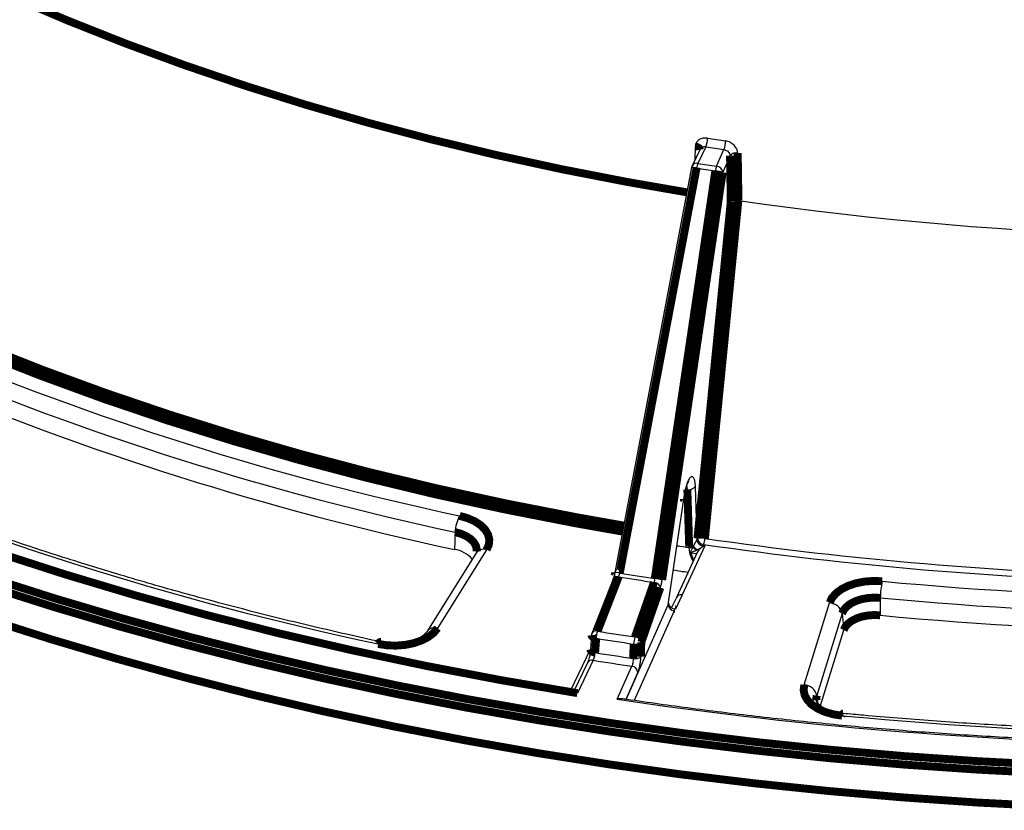
# Model space of a CAD drawing. Units: millimetres. Extents: x 8 to 415, y 4 to 291.
# Drawn here: x 288 to 319, y 88 to 113 of the extents above; entities that cross this region are included whole.
import ezdxf

# ---------------------------------------------------------------- set-up
doc = ezdxf.new("R2010")
doc.units = ezdxf.units.MM
doc.linetypes.add('K5LT32772', pattern=[0])
doc.linetypes.add('K5LT32773', pattern=[0])

msp = doc.modelspace()

# ---------------------------------------------------------------- linework, layer by layer
at = {"color": 8, "linetype": 'K5LT32773', "lineweight": 25, "true_color": 0x808080}
for p, q in [((309.4836943136868, 108.9367958357849), (309.494746367178, 109.360959895879)), ((309.5347106115296, 96.48235927730356), (309.3590319543387, 96.50953391540502)), ((307.3014544781466, 91.88254946285768), (308.6299251585263, 94.87488573600614)), ((308.8236339673136, 94.6857677344506), (307.5628678453551, 91.84593374005753)), ((308.6299251585263, 94.87488573600614), (308.6406735567102, 94.94173647067448)), ((305.5428821843906, 92.15579942485994), (306.1792207358409, 93.46928784403546)), ((307.67943367188, 92.73991867845), (307.2989630492003, 91.88292118356581)), ((313.3329775557502, 92.00287327964458), (313.3561999315001, 91.78033376650352))]:
    msp.add_line(p, q, dxfattribs=at)
at = {"color": 7, "linetype": 'K5LT32772', "lineweight": 25}
for p, q in [((309.828242177853, 109.3525749554553), (309.5736814717554, 108.8271273950736)), ((309.6467010264334, 109.2732636310373), (309.3936915297213, 108.7510179756146)), ((310.1651577540796, 108.7356356101592), (310.3998019625004, 109.2641639296113)), ((310.5914934941242, 109.0705020779563), (310.358866562867, 108.5465176086012)), ((309.3772102187309, 108.701075066573), (306.9482018441552, 95.89377335677767)), ((310.8574413606686, 107.6589449491995), (310.8559811128783, 107.659147626375)), ((309.4853627927723, 98.60837362741592), (309.5392541660662, 96.92288025817642)), ((308.6299251585263, 94.87488573600614), (309.1265054119036, 98.21688982847212)), ((308.6444421992289, 94.9411815086114), (309.13063135968, 98.21330143074603)), ((301.8980770301749, 97.16982887079689), (301.878461138806, 96.62143964683267)), ((309.5429570020995, 96.93145976840286), (309.5600669999581, 96.96999947272754)), ((302.8926971628789, 96.61250318734169), (301.3407767568322, 94.13444108405943)), ((309.5658082200807, 96.54935805094769), (308.8960334404367, 95.10635034248965)), ((309.7958282321725, 96.73319030010808), (309.0768084892368, 95.18408593977172)), ((309.3003175249803, 96.68413323343916), (309.2993027532198, 96.70797787664586)), ((309.4132315094236, 96.68786586568926), (309.416350508511, 96.69092759405385)), ((309.416350508511, 96.69092759405385), (309.4299024563107, 96.71694826372318)), ((309.5266603323356, 96.5924860563128), (309.5208821500404, 96.58983566044853)), ((309.5524996955362, 96.6047622195511), (309.5266603323356, 96.59248605631285)), ((309.7537758087454, 96.78088147116954), (309.7366658108868, 96.74234176684485)), ((309.7366658108868, 96.74234176684485), (309.7958282321725, 96.73319030010808)), ((302.553690525671, 96.49819442234202), (301.0017701196242, 94.02013231905975)), ((306.8921447843175, 95.68600574943667), (306.2233053551401, 93.9679958385701)), ((306.8921661337647, 95.68606604550448), (306.8932726517987, 95.68877310989386)), ((308.8964408262086, 95.10719441335989), (308.7398960078993, 94.78284601887643)), ((309.0768084892368, 95.18408593977172), (308.8620693755799, 94.7391636005999)), ((315.3434407571676, 95.09150112860975), (315.3344656898839, 94.5414670908387)), ((312.9406788858099, 92.34137702935408), (313.7414051179599, 94.9355555667529)), ((314.1337037879003, 94.5970518170434), (313.3329775557502, 92.00287327964458)), ((314.1337037879003, 94.5970518170434), (314.188385730771, 94.07303596805782)), ((313.4510655613518, 91.6842792595855), (314.188385730771, 94.07303596805782)), ((306.2102791940043, 93.90967609811705), (306.1783288562937, 93.45664158598358)), ((306.266066372861, 93.11769806101694), (305.7632589359744, 92.07983583512986)), ((306.0860764308268, 93.04158864155796), (305.6485979536024, 92.1385741814672)), ((307.0222564243653, 91.88508934933157), (307.4857248630926, 92.929036680008))]:
    msp.add_line(p, q, dxfattribs=at)
at = {"color": 7, "linetype": 'K5LT32772', "const_width": 0.25}
for points in [[(309.2263730143593, 107.9131313647049), (307.343050532786, 108.2402909161444), (305.2531196606397, 108.6467649232815), (303.1887470149838, 109.0946551546184), (301.1523945417824, 109.5834274616573), (299.146490770479, 110.1124989404293), (297.173427917762, 110.6812386266583), (295.2355590346356, 111.2889682482416), (293.3351952001995, 111.9349630341492), (291.4746027654841, 112.6184525787765), (289.6560006506269, 113.3386217607212), (287.8815576986158, 114.0946117148872), (286.1533900887527, 114.8855208567565)], [(310.6135951638953, 107.6139164320494), (310.6015950427262, 108.4047400597212), (310.5914934941242, 109.0705020779563)], [(310.8348559637984, 109.1536666828799), (310.8398633679865, 108.8222490633245), (310.8574413606686, 107.6589449491995)], [(309.5333311107626, 108.6834686270233), (309.4589141721971, 108.2911940927106), (309.1612487214688, 106.7220952013243), (307.9706209451531, 100.4456884970983), (307.1038366770568, 95.87625575770669)], [(308.2117896431899, 95.70487340899369), (308.2704268473473, 96.0995898873731), (308.5049755844675, 97.67845552458412), (309.4431691621463, 103.9939132999544), (310.1262022392462, 108.5917610820376)], [(310.358866562867, 108.5465176086012), (309.4024711786554, 102.1101977245823), (308.443996090814, 95.65969899181563)], [(310.8559811128783, 107.659147626375), (310.8170312567218, 107.265816218382), (310.661228870844, 105.6924399629736), (310.0380511224768, 99.39894306172896), (309.7975539459223, 96.97002776044444)], [(309.5600669999581, 96.96999947272754), (310.0833876389493, 102.2572625090934), (310.6135951638953, 107.6139164320494)], [(305.7632589359744, 92.07983583512986), (303.364591366857, 92.48711617595545), (300.9896394949267, 92.93834302560435), (298.640818630395, 93.43305748938039), (296.3205175084129, 93.97075644597396), (294.0310958597437, 94.55089305913297), (291.7748820109325, 95.17287733379169), (289.554170516413, 95.83607671609182), (287.3712198249617, 96.53981673668552), (285.2282499828702, 97.28338169666615), (283.1274403761732, 98.0660153954295), (281.0709275142268, 98.88692189972451), (279.0608028568936, 99.74526635311229), (277.0991106875413, 100.6401758250094)], [(309.2993027532199, 96.70797787664584), (309.2898722441512, 97.00235328965132), (309.2489225889725, 98.28066526118143), (309.2413582378953, 98.51680970123077)], [(309.1306239929059, 98.21330035108403), (309.1306298081628, 98.21354798560705), (309.1265054119036, 98.21688982847212)], [(302.0388051698442, 97.68319185344757), (302.2921581376975, 97.61104749547935), (302.5165637850192, 97.51198310545898), (302.7035512935909, 97.38973814560495), (302.8460622973996, 97.24892709351799), (302.9387173203856, 97.09486525582965), (302.9780188397989, 96.9333681271009), (302.9624833099685, 96.77053186772963), (302.8926971628789, 96.61250318734169)], [(306.9481434899142, 95.89378626926361), (306.9481358219701, 95.89359991902718), (306.9520636891958, 95.89047672961323)], [(307.0692673806666, 95.75495576569881), (306.9619998708984, 95.47942689950139), (306.532929949796, 94.37731132165428), (306.4004212954118, 94.03694743018082)], [(307.582574104502, 93.85408756956178), (307.6791964156658, 94.13126312405224), (308.0656855572558, 95.23996526643762), (308.185044088483, 95.5823632110778)], [(313.7414051179599, 94.9355555667529), (313.8177452865973, 95.09257115407158), (313.9452387525411, 95.23810142683608), (314.1190729186622, 95.36665293824342), (314.3326859286129, 95.47337315228202), (314.5780143624304, 95.55423361626296), (314.8457976128551, 95.60618202602365), (315.1259274528287, 95.62725744367737), (315.4078295987702, 95.61666431869342)], [(308.3874781765603, 95.4151321734491), (308.0778965378046, 94.52706114151252), (307.7850015243391, 93.68685753069782)], [(315.3434407571676, 95.09150112860975), (315.1387945511208, 95.09919118301106), (314.9354349464622, 95.08389153266863), (314.7410383197205, 95.04617970563667), (314.5629427147778, 94.98747924020527), (314.4078708478977, 94.91000594946978), (314.2816763400156, 94.8166842792738), (314.1891227554588, 94.71103691682917), (314.1337037879003, 94.5970518170434)], [(308.8620693755799, 94.7391636005999), (308.8594614454128, 94.7395448287604), (308.8568535397154, 94.73992611270265), (308.8542456584914, 94.74030745242615), (308.8516378017443, 94.7406888479303), (308.8490299694777, 94.74107029921464), (308.8464221616953, 94.7414518062786), (308.8438143784005, 94.74183336912168), (308.8412066195971, 94.74221498774338)], [(314.188385730771, 94.07303596805782), (314.2408885224414, 94.18102311056956), (314.3285718875856, 94.28111125196469), (314.448125972571, 94.36952228566841), (314.595037874388, 94.44291889016525), (314.7637619927843, 94.49853050552515), (314.9479293644426, 94.53425791592993), (315.1405880772978, 94.54875249044024), (315.3344656898839, 94.5414670908387)], [(320.7619027668984, 88.49984505578998), (318.4003417537128, 88.62138059810069), (316.0460565133087, 88.78326188682983), (313.7011148779371, 88.9853467372736), (311.3675764731084, 89.22745765285505), (309.0474909085681, 89.50938198102438), (306.7428959780691, 89.83087210003707), (304.4558158695224, 90.19164563644705), (302.1882593870981, 90.59138571312275), (299.942218186839, 91.0297412275689), (297.719665027335, 91.50632716030924), (295.5225520369957, 92.02072491305962), (293.3528089994441, 92.57248267639412), (291.2123416585347, 93.16111582658141), (289.1030300444884, 93.78610735124296), (287.0267268226099, 94.4469083034589)], [(301.3407767568322, 94.13444108405943), (301.2168160802961, 93.98473936453844), (301.0442673243965, 93.85203905997095), (300.8298729257507, 93.74152550703485), (300.582010462259, 93.65751708300385), (300.3103652946837, 93.60329646280324), (300.0255521059031, 93.5809823466994), (299.7387001263959, 93.59144667093267), (299.4610182534993, 93.63428053633419)], [(306.357173681835, 93.81421302653813), (306.3318247072438, 93.45505999111442), (306.3251985768706, 93.36117825542144)], [(307.5285149648701, 93.17504473249768), (307.5346491777865, 93.38481833937277), (307.5347219365022, 93.38730648373233), (307.5418470152135, 93.63096328170404)], [(307.7850015243391, 93.68685753069782), (307.7778644984366, 93.44320252120814), (307.7716471308136, 93.23094232586712)], [(314.1359887431769, 91.36588535538087), (313.8583839341904, 91.40888536842681), (313.6008549104326, 91.4825691687351), (313.3734647587733, 91.58405752167573), (313.1850988732396, 91.70938471458062), (313.0431177534048, 91.85365351912588), (312.9530693888584, 92.01122655319597), (312.9184724684911, 92.17594656466032), (312.9406788858099, 92.34137702935408)]]:
    msp.add_lwpolyline(points, dxfattribs=at)
at = {"color": 8, "linetype": 'K5LT32773', "true_color": 0x808080, "const_width": 0.25}
for points in [[(309.494746367178, 109.360959895879), (309.5312733755482, 109.3522527748223), (309.5643283320253, 109.3397186786738), (309.5926413794876, 109.3238391240639), (309.6151248285597, 109.3052241485682), (309.6309149428774, 109.2845888751735), (309.6394051208517, 109.2627260397259), (309.6400140560667, 109.2594608241572)], [(307.1895028228628, 97.1863037036239), (305.6715269084863, 97.4555655869811), (303.446516867494, 97.89074036019343), (301.2484742762849, 98.3694134750753), (299.0799499949217, 98.89102942458753), (296.9434606270436, 99.45498286591328), (294.8414855993117, 100.0606193229672), (292.7764642839984, 100.7072359459242), (290.7507931680613, 101.3940823268867), (288.7668230719851, 102.1203613707442), (286.8268564216207, 102.8852302202133), (284.9331445761871, 103.6878012339857), (283.0878852155363, 104.5271430168488)], [(283.2006158983487, 104.6962590562107), (285.0411037952514, 103.8590876397333), (286.9299188887095, 103.0585919106494), (288.8648691816219, 102.2957008557739), (290.8437091363248, 101.5712998211559), (292.86414228057, 100.8862294846222), (294.9238238726145, 100.2412848801582), (297.0203636223266, 99.6372144752599), (299.1513284651518, 99.07471930232624), (301.3142453857201, 98.5544521451012), (303.5066042878153, 98.07701678110875), (305.7258609073775, 97.6429672809603), (307.2283679992761, 97.37636624210187)], [(302.5788378782958, 96.5622279472268), (302.5798970056189, 96.62549608365839), (302.5513661591688, 96.74273454798931), (302.4841034611077, 96.85457538011286), (302.380647929927, 96.95679683530187), (302.2449047837387, 97.04554027909124), (302.0819980269047, 97.11745584221792), (301.8980770301749, 97.16982887079689)], [(287.175176856979, 95.73019359203626), (289.2467408635332, 95.07109703287975), (291.3512665028801, 94.44777156483767), (293.4869008462229, 93.86076599458065), (295.6517635751183, 93.31059715093926), (297.8439486370021, 92.79774942986208), (300.0615259233724, 92.32267436792957), (302.3025429691529, 91.88579024479888), (304.5650266717402, 91.48748171492969), (306.846985028221, 91.12809946891518), (309.1464088892304, 90.80795992471688), (311.4612737279066, 90.5273449490744), (313.7895414223852, 90.28650160933604), (316.1291620502623, 90.08564195592845), (318.478075693448, 89.92494283565689), (320.834214251821, 89.80454573600052)], [(320.8195733285995, 89.53776361921211), (318.4575378086793, 89.65846204964743), (316.1027452865189, 89.81956336890237), (313.757269038297, 90.02092573538187), (311.4231741376817, 90.26237185966716), (309.1025156376385, 90.54368916061009), (306.7973367610588, 90.86462995250038), (304.5096671018055, 91.22491166314015), (302.2415208377579, 91.62421708263466), (299.9948949574295, 92.06219464267956), (297.7717675017199, 92.53845872609908), (295.5740958223497, 93.05259000636256), (293.4038148585113, 93.60413581678038), (291.2628354332517, 94.19261054905401), (289.1530425710896, 94.81749608082981), (287.0762938383459, 95.47824223187956)], [(299.5460655678288, 93.69851823555597), (299.5354490592053, 93.69914512515531), (299.5121036493907, 93.69039753601403), (299.4870065204993, 93.66852601479798), (299.4610182534993, 93.63428053633419)], [(306.2101750907725, 93.90951489322663), (306.2116800085826, 93.89571897841708), (306.2204020267245, 93.8785395545263), (306.2363959454939, 93.86200957801348), (306.2590472903047, 93.84676411840852), (306.287485813163, 93.83338889504732), (306.320618926954, 93.82239777416595), (306.357173681835, 93.81421302653813)], [(306.1782334380731, 93.45663095790147), (306.1797264128097, 93.44268305411266), (306.1884464125581, 93.42550476599209), (306.204437353717, 93.40897569431795), (306.2270849660794, 93.39373078084739), (306.255519272488, 93.38035563815072), (306.2886480078215, 93.36936405410265), (306.3251985768706, 93.36117825542144)], [(313.3329775557502, 92.00287327964458), (313.3168568588361, 91.88277941923405), (313.3189554893043, 91.85537195413964)], [(314.1738633221457, 91.43747180288794), (314.1702964893035, 91.43695199790011), (314.1595357782573, 91.42625911898395), (314.1479676389856, 91.40229634348712), (314.1359887431769, 91.36588535538087)]]:
    msp.add_lwpolyline(points, dxfattribs=at)
at = {"color": 7, "linetype": 'K5LT32772', "lineweight": 25}
for centre, radius, start, end in [((309.1304174706404, 109.6287430309007), 0.7504852616085241, 338.4085373146336, 359.6684425365956), ((325.9463017485468, 211.5982992427886), 103.2316499015888, 261.0469618367733, 261.3669602974768), ((325.9439903295161, 211.6459813286908), 103.5550980199803, 261.0469618367751, 261.3669602974758), ((309.6749556889823, 109.5404608372338), 0.7757203757765619, 339.1341536595221, 359.6901096189112), ((310.7789551890469, 108.9195926919474), 0.2406564560715206, 76.56839029215712, 141.1654303072034), ((309.5736814717554, 108.6638192326965), 0.1999999999999467, 154.1514576506164, 169.2605520396544), ((310.127369826205, 108.5941132737019), 0.6007215449870805, 157.1767024360862, 171.4456964528645), ((325.9312970815387, 212.7308222774052), 105.3315958752471, 261.043795177293, 261.3701269569566), ((325.9330679965072, 212.6296891443888), 105.0837825412972, 261.0437951772955, 261.3701269569539), ((310.7397126725883, 108.5028578622361), 0.6199184093981327, 157.9449417759573, 171.7547160568084), ((310.1437508173474, 108.5199444943707), 0.2167508116947509, 7.042037265197974, 84.33206331641877), ((309.9863632651564, 107.2517806295005), 1.347257418556718, 73.94916770847931, 84.04223750774221), ((326.6969815186672, 216.0047527059933), 109.4975118022732, 261.6826045685472, 275.4566889930463), ((321.6399333931332, 189.4209432738375), 93.80841787012008, 247.0091378775908, 257.9392612031389), ((321.6111308751001, 189.4314177324943), 94.34407915273647, 247.0091378775906, 257.9392612031389), ((321.6071161338679, 188.9560454500451), 94.41874420235003, 247.0091378775906, 257.9392612031388), ((321.0441834809795, 195.0227036556695), 103.6602400337857, 246.9659110114982, 257.9824880692314), ((309.2948768628901, 98.74509064429354), 0.2344705358610532, 256.8057541898366, 324.3319511209749), ((303.0333809223972, 97.13457852221715), 1.135851009054466, 151.1186351473947, 178.221579653611), ((309.7547942912115, 96.95505786148313), 0.2179287583183877, 188.4908773027601, 264.7610781225533), ((309.7580727476191, 96.9580328826334), 0.2167508116948161, 187.0420372652147, 264.3320633164209), ((309.6788831497965, 96.3598617016359), 0.6215990485635454, 78.99398037005932, 101.0196689425636), ((309.7751827454777, 96.9965725869581), 0.2167508116948743, 187.0420372652166, 264.3320633163761), ((309.0759890240583, 97.03739543738739), 0.724702932491158, 339.270440596317, 354.6661394063281), ((326.697564235722, 213.7120938859609), 117.9589774076132, 261.7628749262902, 275.3494647220366), ((301.751397669289, 95.72136808076836), 0.9089961217316594, 40.81885424488918, 81.9646299058622), ((309.3427979218351, 97.02991705429004), 0.3248640697200785, 262.3057180391917, 285.5527889744986), ((309.3393722266855, 97.01135677483266), 0.3295459236091241, 263.1938442310948, 283.5084600032534), ((309.7839456541253, 96.6894444018371), 0.4836572916952727, 180.6291927259717, 180.9564724366299), ((309.33853386246, 97.00194919548062), 0.322843733894173, 263.2085556119548, 283.3779785285836), ((308.943107613377, 96.06348250128877), 0.7815824098417734, 42.33355062417643, 53.02240651187304), ((308.9108075972069, 96.01341027966873), 0.8453421475718707, 43.23713341876802, 53.27081410301649), ((308.670321989963, 95.76379616072016), 1.218795067398973, 43.62994405046166, 51.44816028012509), ((326.6975993648942, 213.8256013317765), 118.2647859844589, 261.7628749262901, 275.3494647220367), ((309.3516797176445, 96.2003584057578), 0.309262915898484, 88.63775512284629, 91.9435561021507), ((325.9186472127604, 206.7927035711546), 112.1335085755541, 261.2172568442173, 261.4593820098496), ((325.8330178114667, 213.3659546916514), 119.0983853735632, 260.9353795607352, 261.4785425735147), ((325.8343853180482, 213.2985062572641), 118.906763326454, 260.9368492871687, 261.4770728470814), ((308.0719337398772, 94.3665999478887), 1.345561418289538, 73.94792792936542, 84.03397607388492), ((317.7449514991583, 95.06358724302338), 2.401672964603064, 166.685956898416, 179.3340542746116), ((326.6877497768324, 215.4502110628882), 120.3632648465327, 264.6225985025073, 273.8762817001775), ((308.1705054073392, 95.35862475217232), 0.2242103281359026, 14.59758844332694, 86.28210732024739), ((326.6877711091524, 215.6093168628047), 121.0505586128223, 264.6225985025071, 273.8762817001776), ((308.8450409040473, 94.9014588502409), 0.2167508116967439, 187.0420372662759, 264.3320633160636), ((313.7198662677497, 94.51402056185505), 0.422084923235354, 11.34504002424738, 87.07494541591277), ((326.6877740826335, 215.1546620875357), 121.1463594945062, 264.6225985025071, 273.8762817001776), ((306.4096794851864, 93.89544376642294), 0.1999999999999823, 158.7285064446684, 175.9655860914729), ((307.1541953110391, 93.77502375911318), 0.7979845086845595, 160.8385287274039, 177.1850541477372), ((325.8027646072807, 215.6051456876956), 123.3335407945234, 260.9285116765782, 261.4854104576721), ((325.8046395633335, 215.5687563359701), 123.0711349687749, 260.9285116765803, 261.4854104576709), ((308.386758343381, 93.5920199314769), 0.8458083334850435, 161.9502417286373, 177.3610111914458), ((307.5680304330135, 93.6303513840732), 0.2242083831558554, 14.59738128966651, 86.28079706448113), ((307.6083628789267, 93.89844176595324), 0.2756249256902633, 256.0350985281609, 309.8564257717469), ((325.7994853477657, 215.3606298042151), 123.7937349708028, 260.9213542792072, 261.4925678550434), ((325.8017575188757, 215.2906092964788), 123.4751898245852, 260.9244541812144, 261.4894679530372), ((307.5950147039133, 93.44251009264964), 0.2756082984491541, 256.037693158858, 309.8576274555987), ((307.4643179263601, 92.7133455642193), 0.2167508116950609, 7.042037265248417, 84.33206331635142), ((312.9191400355995, 91.91984202445612), 0.4220849232354849, 11.34504002425759, 87.07494541589814), ((326.6990769757408, 224.7812535832576), 134.3449579816886, 261.5778826076453, 275.3650268424189), ((326.6878207707378, 223.9888919543954), 133.2156536095153, 264.5934629006177, 273.905417302067)]:
    msp.add_arc(centre, radius, start, end, dxfattribs=at)
at = {"color": 8, "linetype": 'K5LT32773', "lineweight": 25, "true_color": 0x808080}
for centre, radius, start, end in [((309.3992111940274, 108.1954126980169), 0.5061489325320355, 74.63416838165679, 92.49431581289637), ((309.5325943572694, 108.6734112820039), 0.1591125211730793, 75.03512829851063, 150.8073783322282), ((302.8011797876952, 96.32406511956664), 0.3026085737422593, 72.39649325595117, 144.8704224353048), ((325.9283207793087, 207.7300823273699), 112.2867113824805, 261.283308354983, 261.4840407372407), ((325.9283383068913, 207.7332163092476), 112.2870870897517, 261.2835355190189, 261.484040675971), ((307.0258024772829, 95.60344249910194), 0.1576244517231035, 73.99330057266269, 147.2241480555769), ((306.9703500051165, 95.3908665157109), 0.5034097812229764, 74.62324060547456, 92.52826354610593), ((301.2536205084286, 93.83303958814247), 0.3137500173335381, 73.8717209446824, 143.3675957762407), ((306.3528150743523, 93.89726147667078), 0.1475754650731876, 71.18043116157284, 151.3401861389683), ((306.2276916116675, 92.95756754726749), 0.164664518735292, 76.52340431882706, 149.3191023119001)]:
    msp.add_arc(centre, radius, start, end, dxfattribs=at)
at = {"color": 7, "linetype": 'K5LT32772', "lineweight": 25}
for centre, major_axis, ratio, start_param, end_param in [((309.5497015225702, 96.60380017575312), (0.05283785344460061, 0.3965799227064795), 0.2127198823714296, 0.6273661812084494, 0.6647067763430229), ((309.7958282321725, 96.56988213773093), (0.2344378229105359, 0.1254635441961228), 0.5657839559613758, 1.276782525436854, 2.496646977120287), ((309.7434103313576, 96.57799033657227), (0.02225935493373755, 0.1989272111678702), 0.2139217952865211, 0.622839795326577, 0.6601803904609965)]:
    msp.add_ellipse(centre, major_axis=major_axis, ratio=ratio, start_param=start_param, end_param=end_param, dxfattribs=at)
at = {"color": 8, "linetype": 'K5LT32773', "lineweight": 25, "true_color": 0x808080}
msp.add_ellipse((309.0768084892368, 95.02077777739476), major_axis=(0.1807718495223867, -0.08557105066891783), ratio=0.7876511543861384, start_param=1.927677590990213, end_param=3.135643264506008, dxfattribs=at)
at = {"color": 7, "linetype": 'K5LT32772', "lineweight": 25}
for points, knots in [([(309.8808901666466, 109.6244001699948), (309.8305725250102, 109.6323275466973), (309.7805599021404, 109.6316391328063), (309.7116705973978, 109.6182940930345), (309.6893637479175, 109.6117265547607), (309.647609871075, 109.5947042951104), (309.6283140948377, 109.5843673316901), (309.5928242586443, 109.5601042813841), (309.576529327823, 109.546014693499), (309.5484082173452, 109.5152749325565), (309.5364098199837, 109.4985556085289), (309.5165810077145, 109.4623840274494), (309.5088599403407, 109.4430018575082), (309.4982793120503, 109.4031177069608), (309.4953057746409, 109.3824284297878), (309.494746367178, 109.360959895879)], [0, 0, 0, 0, 0.2499999999999975, 0.2499999999999975, 0.3749999999999979, 0.3749999999999979, 0.4999999999999983, 0.4999999999999983, 0.6249999999999988, 0.6249999999999988, 0.7499999999999991, 0.7499999999999991, 0.8749999999999996, 0.8749999999999996, 1, 1, 1, 1]), ([(310.8348559637984, 109.1536666828799), (310.8342030926776, 109.1968781535072), (310.8235747520966, 109.2411401381049), (310.7944528158537, 109.3040791841808), (310.7824035340058, 109.3248081515044), (310.7542992797102, 109.3643877119305), (310.738419624124, 109.3830720839895), (310.7030649518543, 109.4182695840224), (310.6833735869078, 109.434902805419), (310.6418557815464, 109.4646251676682), (310.6199212636906, 109.4778729795237), (310.573671035071, 109.5011022431933), (310.5494496071178, 109.5109790189981), (310.5006803485871, 109.526579249926), (310.4758861235966, 109.5324359760307), (310.4506647186989, 109.53626529067)], [0, 0, 0, 0, 0.2500000000000047, 0.2500000000000047, 0.3750000000000039, 0.3750000000000039, 0.5000000000000031, 0.5000000000000031, 0.6250000000000023, 0.6250000000000023, 0.7500000000000016, 0.7500000000000016, 0.8750000000000008, 0.8750000000000008, 1, 1, 1, 1]), ([(310.3998019625004, 109.2641639296113), (310.4250266883012, 109.2602360706886), (310.4497366044562, 109.2521759055705), (310.4959660967648, 109.2286669226439), (310.5171226873587, 109.2133095129055), (310.5700973703497, 109.1599238708779), (310.5910632044538, 109.11428535401), (310.5914934941241, 109.0705020779563)], [0, 0, 0, 0, 0.2499999999999916, 0.2499999999999916, 0.4999999999999831, 0.4999999999999831, 1, 1, 1, 1]), ([(310.8559811128783, 107.659147626375), (310.830142417386, 107.6625048911434), (310.803489267066, 107.6639173052099), (310.7514886921167, 107.6628466716575), (310.7263593406925, 107.6603289367767), (310.681907167319, 107.6518968666052), (310.6622607249378, 107.6459090212921), (310.6315372988415, 107.6315707642342), (310.6200242453894, 107.6229724512159), (310.6135951638953, 107.6139164320494)], [0, 0, 0, 0, 0.25, 0.25, 0.5, 0.5, 0.75, 0.75, 1, 1, 1, 1]), ([(305.6815495052834, 92.13320508183232), (305.4065698494734, 92.17759686774218), (304.4181371858788, 92.33716609499787), (302.7289149399164, 92.63742591379061), (300.6223966404511, 93.04668252082665), (298.5373287514446, 93.49109437579855), (296.4749257562723, 93.9692636946472), (294.4369867561888, 94.48107684712461), (292.4251247481425, 95.02604206469279), (290.4409761879393, 95.60373450713325), (288.4861423490113, 96.21367692798252), (286.5622062451749, 96.85537408823721), (284.6707155769445, 97.5282967127552), (282.8132261060952, 98.23191368011597), (280.9911373902343, 98.96558189333138), (279.2376011647312, 99.71556928589551), (277.9766411975496, 100.2858315883646), (277.3084621449831, 100.5995259829492), (277.1843812087699, 100.6577790724698)], [0, 0, 0, 0, 0.02649370411504154, 0.0952333817197592, 0.1639738570217698, 0.2327133833192157, 0.3014518865162467, 0.3701892955566866, 0.4389255431230391, 0.5076605666194945, 0.5763943093554704, 0.6451267219615539, 0.7138577640736841, 0.782587406325428, 0.8513156326912216, 0.9200424432267537, 0.9851518713978793, 1, 1, 1, 1]), ([(299.5459793657079, 93.69853709297776), (299.1851564125838, 93.77804861491788), (298.1384177604632, 94.00870961523134), (296.4233088267072, 94.41639502271929), (294.4102006388896, 94.93226084249629), (292.4239687434447, 95.48156825598575), (290.4658942556051, 96.06326650818886), (288.5376809602764, 96.67701823407893), (286.6409215235167, 97.32228940974323), (284.7770637000924, 97.99846122290162), (282.9480872648555, 98.70529093982685), (281.5765835717228, 99.26762255114116), (280.8149989371139, 99.5938695742908), (280.642373274969, 99.66781881884579)], [0, 0, 0, 0, 0.05358013206820939, 0.1554346660486075, 0.2572883124783747, 0.3591383761117442, 0.4609846692617715, 0.5628270236276675, 0.6646652947220949, 0.7664993673375831, 0.8683291620104802, 0.9701546426225018, 1, 1, 1, 1]), ([(309.1265054119036, 98.21688982847212), (309.1383886677075, 98.29686408140498), (309.1523913492866, 98.37363653364129), (309.1765224670646, 98.48407113230454), (309.1850615140044, 98.51986216959615), (309.2026389749803, 98.5874759752432), (309.2117408461296, 98.61959732263159), (309.2305767718013, 98.68043713732142), (309.2403736799272, 98.70928872953841), (309.2599856312463, 98.76168392780215), (309.2698643781928, 98.78546478927308), (309.2897663982606, 98.82822679155078), (309.2998734304655, 98.84733541464061), (309.3197877846175, 98.87975390477303), (309.3295645123438, 98.8930671336942), (309.3583658950426, 98.92452014686836), (309.3770566385682, 98.93402782120161), (309.4022524226909, 98.93005250971363), (309.4102467153625, 98.92577952275776), (309.4254036851772, 98.91116999940522), (309.432499362287, 98.90084049894458), (309.4453987763802, 98.87478837504574), (309.4512596576982, 98.85901669346329), (309.4617900113599, 98.82191794147603), (309.466469131709, 98.80043303865446), (309.4782328551724, 98.72961251396161), (309.4832925898842, 98.6731238770444), (309.4853627927723, 98.60837362741593)], [0, 0, 0, 0, 0.125000000000001, 0.125000000000001, 0.1875000000000085, 0.1875000000000085, 0.2500000000000159, 0.2500000000000159, 0.3125000000000233, 0.3125000000000233, 0.3750000000000308, 0.3750000000000308, 0.4375000000000381, 0.4375000000000381, 0.5000000000000455, 0.5000000000000455, 0.6250000000000462, 0.6250000000000462, 0.6875000000000387, 0.6875000000000387, 0.7500000000000313, 0.7500000000000313, 0.8125000000000238, 0.8125000000000238, 0.8750000000000163, 0.8750000000000163, 1, 1, 1, 1]), ([(309.1348087453446, 98.23027033298085), (309.1394227058522, 98.26251790092452), (309.1540734436461, 98.3649138060617), (309.1899335953414, 98.52267467990015), (309.2352584974643, 98.67357863955475), (309.2714910129739, 98.76256685436366), (309.2952543964843, 98.79652246717569), (309.2916675715437, 98.79288022551877), (309.2910036324927, 98.7922060285592)], [0, 0, 0, 0, 0.113482619510458, 0.3603420748631463, 0.602330978572415, 0.8019482052589452, 0.9633396324504477, 1, 1, 1, 1]), ([(309.4299024563107, 96.71694826372318), (309.4489710845399, 96.75065089125295), (309.4685835909117, 96.7854461846302), (309.4981460010052, 96.83992971499134), (309.5078379442724, 96.85813421009742), (309.5258918155915, 96.89354334320059), (309.5340701262602, 96.91048817460396), (309.5392541660663, 96.92288025817608)], [0, 0, 0, 0, 0.4999999999999876, 0.4999999999999876, 0.7499999999999938, 0.7499999999999938, 1, 1, 1, 1]), ([(302.5757319137296, 96.55955604965241), (302.5757910269418, 96.55134534877288), (302.5758887710805, 96.53776889344728), (302.5599786164184, 96.5094046716658), (302.553690525671, 96.49819442234202)], [0, 0, 0, 0, 0.6047750081017618, 1, 1, 1, 1]), ([(309.341191081877, 96.50944340971263), (309.3378090642652, 96.52497482937122), (309.3427054303469, 96.5398804795505), (309.3537333241737, 96.56878177430373), (309.3604139880011, 96.58317424009746), (309.3814035556895, 96.62708225822017), (309.3968511223942, 96.65697706884141), (309.4132315094236, 96.68786586568932)], [0, 0, 0, 0, 0.2500000000000054, 0.2500000000000054, 0.5000000000000109, 0.5000000000000109, 1, 1, 1, 1]), ([(309.5208821500404, 96.58983566044857), (309.4911713356423, 96.57650816476085), (309.461834292887, 96.56413449491949), (309.4187007429878, 96.54616458489443), (309.4044537174038, 96.54032138686861), (309.3838710519166, 96.53117886819949), (309.3771070599833, 96.5281049901737), (309.3676446127924, 96.52274077616089), (309.3645469527441, 96.52082413571978), (309.3595567354368, 96.51612050099395), (309.3577147930536, 96.51292924785271), (309.3590319543387, 96.50953391540504)], [0, 0, 0, 0, 0.500000000000011, 0.500000000000011, 0.7500000000000164, 0.7500000000000164, 0.8749999999999682, 0.8749999999999682, 0.9374999999999842, 0.9374999999999842, 1, 1, 1, 1]), ([(309.734895417142, 96.73803947859133), (309.7300129629954, 96.72582584515061), (309.7189107307682, 96.71227481662498), (309.6912471292798, 96.68670922706183), (309.6752215337086, 96.67483171063701), (309.6244717118575, 96.64115514428359), (309.5885912076505, 96.62216101068202), (309.552499695536, 96.60476221955136)], [0, 0, 0, 0, 0.2500000000000314, 0.2500000000000314, 0.5000000000000628, 0.5000000000000628, 1, 1, 1, 1]), ([(306.9446765990961, 95.8813103946741), (306.9406164152181, 95.85997261015133), (306.9298790761302, 95.80354387817903), (306.9070473657049, 95.72450822250322), (306.8917522618925, 95.68582614241275), (306.8845573051307, 95.6676297380522)], [0, 0, 0, 0, 0.2435868228789894, 0.6441763213779047, 1, 1, 1, 1]), ([(308.3874781765603, 95.4151321734491), (308.3988258536509, 95.44768430621686), (308.4094020535327, 95.48514965613747), (308.4287703359756, 95.56896284370123), (308.4371081544202, 95.61334287458844), (308.4439960908139, 95.65969899181562)], [0, 0, 0, 0, 0.5, 0.5, 1, 1, 1, 1]), ([(308.6944161664877, 94.82084757304985), (308.6824818949388, 94.83764796378374), (308.6564274197787, 94.87432597645204), (308.6497239540018, 94.92018190967887), (308.6460910156644, 94.945033498896)], [0, 0, 0, 0, 0.4580507369861191, 1, 1, 1, 1]), ([(308.6944161664877, 94.82084757304985), (308.712965485626, 94.80009376371446), (308.7355554898584, 94.78248494596042), (308.7858016966755, 94.75552118882133), (308.8132719777266, 94.74630325259923), (308.8412066195971, 94.74221498774338)], [0, 0, 0, 0, 0.5, 0.5, 1, 1, 1, 1]), ([(301.0017701196242, 94.02013231905975), (300.9934616411371, 94.00801685912924), (300.9686874570847, 93.97189103480812), (300.8861476072498, 93.89467396936851), (300.7330644585867, 93.80390190066879), (300.5340975346162, 93.72750510239658), (300.299959607822, 93.6740432708873), (300.0441724475321, 93.64995243792117), (299.7847976320272, 93.65575138296894), (299.6242387537901, 93.68451645906414), (299.5459793657079, 93.69853709297776)], [0, 0, 0, 0, 0.06726022506526701, 0.2005562387592975, 0.3311219205544591, 0.4625444600739521, 0.5964550967885416, 0.7324952659299024, 0.8696132096382339, 1, 1, 1, 1]), ([(306.1759966390881, 93.43805954446826), (306.1749101628914, 93.4234518084646), (306.1713247182263, 93.37524529525778), (306.1557625961499, 93.27836025383424), (306.1311536586595, 93.16923253545009), (306.1072266782535, 93.09101742726541), (306.0900921788094, 93.04933264042884), (306.0867138433757, 93.0430348866086), (306.0864174166506, 93.0424823001125)], [0, 0, 0, 0, 0.1050770808353212, 0.3467614477526264, 0.6004897294283458, 0.8157654742471412, 0.9838346315282692, 1, 1, 1, 1]), ([(306.266066372861, 93.11769806101694), (306.2788430464939, 93.14380301550467), (306.2918415551808, 93.18277134673053), (306.313366053109, 93.27140721337895), (306.3214204797861, 93.31913511188795), (306.3251985768706, 93.36117825542144)], [0, 0, 0, 0, 0.5, 0.5, 1, 1, 1, 1]), ([(307.5285149648701, 93.17504473249768), (307.5280791328699, 93.13248440959586), (307.5235187239769, 93.08423580368367), (307.507943774045, 92.99467189058159), (307.4972699905968, 92.95533225109803), (307.4857248630926, 92.92903668000798)], [0, 0, 0, 0, 0.5, 0.5, 1, 1, 1, 1]), ([(307.67943367188, 92.73991867845), (307.6910968185257, 92.76618953055285), (307.7023708049373, 92.79857096825289), (307.7236323269747, 92.87386733005911), (307.7332990679925, 92.9156890850548), (307.7500830695941, 93.00506956488023), (307.756924972676, 93.05109940381811), (307.7671915671087, 93.14382638584232), (307.7704037539532, 93.18849340779425), (307.7716471308136, 93.23094232586712)], [0, 0, 0, 0, 0.25, 0.25, 0.5, 0.5, 0.75, 0.75, 1, 1, 1, 1]), ([(305.6810935288879, 92.12984252690771), (305.6940720366625, 92.12668537100151), (305.7198342565237, 92.1204184452498), (305.7488034328944, 92.09458722088031), (305.7630516534896, 92.08004736037908), (305.7632589359744, 92.07983583512983)], [0, 0, 0, 0, 0.5001170146971955, 0.9927277243793656, 1, 1, 1, 1]), ([(307.1644470399234, 91.90017871443487), (307.1422777644545, 91.90247063434947), (307.0976928953664, 91.90707993921806), (307.0475766595724, 91.89368789872579), (307.0226195000216, 91.885212646921), (307.0222564243653, 91.88508934933157)], [0, 0, 0, 0, 0.4935742705327825, 0.9926325408257144, 1, 1, 1, 1]), ([(339.2417308707093, 91.06064840788126), (338.8566845500479, 91.0255524928367), (337.7398024451357, 90.92375175519699), (335.8838394411342, 90.7827642930479), (333.6728207328167, 90.64969455399469), (331.4559841477061, 90.5534027969362), (329.2353250555816, 90.49335108152395), (327.0125902969967, 90.46975389182133), (324.7895912907233, 90.48258610113896), (322.5681232205055, 90.53184950324508), (320.3499838486391, 90.61749961177954), (318.1369695485944, 90.73947193374843), (315.9308629271861, 90.89765030076683), (313.7334773228765, 91.09196766579456), (311.5464831638068, 91.32203504733552), (309.4101890615664, 91.58385129602294), (307.9524504688262, 91.7852000801723), (307.2188872114535, 91.894853310642), (307.1647903061868, 91.90293973040376)], [0, 0, 0, 0, 0.03616238885766544, 0.1048941979671926, 0.1736279842969764, 0.242362067943197, 0.311096367664163, 0.3798308020483613, 0.4485652894813389, 0.5172997385998831, 0.586034049886789, 0.6547681414424048, 0.7235019313800038, 0.7922353378913024, 0.8609682793349324, 0.9297006743547098, 0.9948157491238527, 1, 1, 1, 1]), ([(314.1738284846911, 91.43747520079742), (314.1305506973209, 91.44243626356204), (314.0031791231199, 91.45703724971315), (313.8056611629785, 91.50363332166972), (313.6056926208459, 91.58125588319041), (313.4552268928317, 91.67236626761047), (313.3619590123665, 91.7610836873351), (313.3239882869606, 91.82621992371178), (313.3213892111386, 91.84669465610601), (313.3201852211549, 91.85617932466076)], [0, 0, 0, 0, 0.0832191956624696, 0.244923795770811, 0.4042657656772948, 0.5600225271596956, 0.7129292182693937, 0.8670179827487465, 1, 1, 1, 1]), ([(335.7338317766546, 91.15503987000875), (335.3499378213086, 91.12983991750976), (334.236212592594, 91.05673164771366), (332.3874855524237, 90.96335567489513), (330.1875495575722, 90.88692950538291), (327.9845966182649, 90.8473555097726), (325.780598744957, 90.84404883782987), (323.5773334875926, 90.87717082339736), (321.376637138439, 90.9466787604708), (319.180285703641, 91.05241641851921), (316.9902244883097, 91.19470291825), (315.3226535562974, 91.3300852253588), (314.3857060196763, 91.4176692931441), (314.1738284846911, 91.43747520079742)], [0, 0, 0, 0, 0.05357289082624324, 0.1554217753560719, 0.2572737875336362, 0.359126322538136, 0.4609791307316711, 0.5628319621080764, 0.6646844903953038, 0.7665364575014617, 0.8683876128154214, 0.9702377058690563, 1, 1, 1, 1])]:
    msp.add_open_spline(points, degree=3, knots=knots, dxfattribs=at)
at = {"color": 8, "linetype": 'K5LT32773', "lineweight": 25, "true_color": 0x808080}
for points, knots in [([(309.828242177853, 109.3525749554553), (309.8151103464225, 109.3539113498284), (309.7802906169466, 109.3574548685516), (309.7268648057693, 109.346894927248), (309.675630967148, 109.3186471428935), (309.6564236952698, 109.2881461586169), (309.6469497996635, 109.273101693023)], [0, 0, 0, 0, 0.1691693078368206, 0.4485611596278127, 0.7280054116989602, 1, 1, 1, 1]), ([(309.2413582378953, 98.51680970123076), (309.2410431426437, 98.52431285658322), (309.2390043961927, 98.57286018081471), (309.2327385328724, 98.60948527342606), (309.2274410802041, 98.64044983244439)], [0, 0, 0, 0, 0.1545534274288497, 1, 1, 1, 1]), ([(309.4295317149612, 96.25575480796854), (309.4088704304835, 96.28991261698889), (309.3257706193295, 96.42729553149695), (309.3112591809868, 96.57236800547378), (309.3003557527179, 96.68137079874865)], [0, 0, 0, 0, 0.2486321471827712, 1, 1, 1, 1]), ([(309.434134734863, 96.26567186277902), (309.4103500043612, 96.31126234391412), (309.3684972586302, 96.3914855280513), (309.3494247626501, 96.47387535670218), (309.341191081877, 96.50944340971263)], [0, 0, 0, 0, 0.568295582199257, 1, 1, 1, 1]), ([(309.3590319543387, 96.50953391540502), (309.3667921946743, 96.4743886860007), (309.3839256099723, 96.39679343313651), (309.4203718590259, 96.32063909468117), (309.4403105030826, 96.27897735205293)], [0, 0, 0, 0, 0.4529301485215876, 1, 1, 1, 1])]:
    msp.add_open_spline(points, degree=3, knots=knots, dxfattribs=at)
at = {"color": 7, "linetype": 'K5LT32772', "lineweight": 25}
for points in [[(307.0692673806666, 95.75495576569881), (307.0821543433966, 95.78730897430471), (307.0943922793696, 95.83025722215064), (307.1038366770568, 95.87625575770667)], [(308.2117896431899, 95.70487340899369), (308.2055979512092, 95.65837169051242), (308.1961295552931, 95.61499510836374), (308.1850440884831, 95.5823632110778)], [(308.8412066195971, 94.74221498774338), (308.8377479045254, 94.72315036258746), (308.8318774685255, 94.70433594830577), (308.8236339673136, 94.6857677344506)]]:
    msp.add_open_spline(points, degree=3, dxfattribs=at)

doc.saveas('drawing.dxf')
